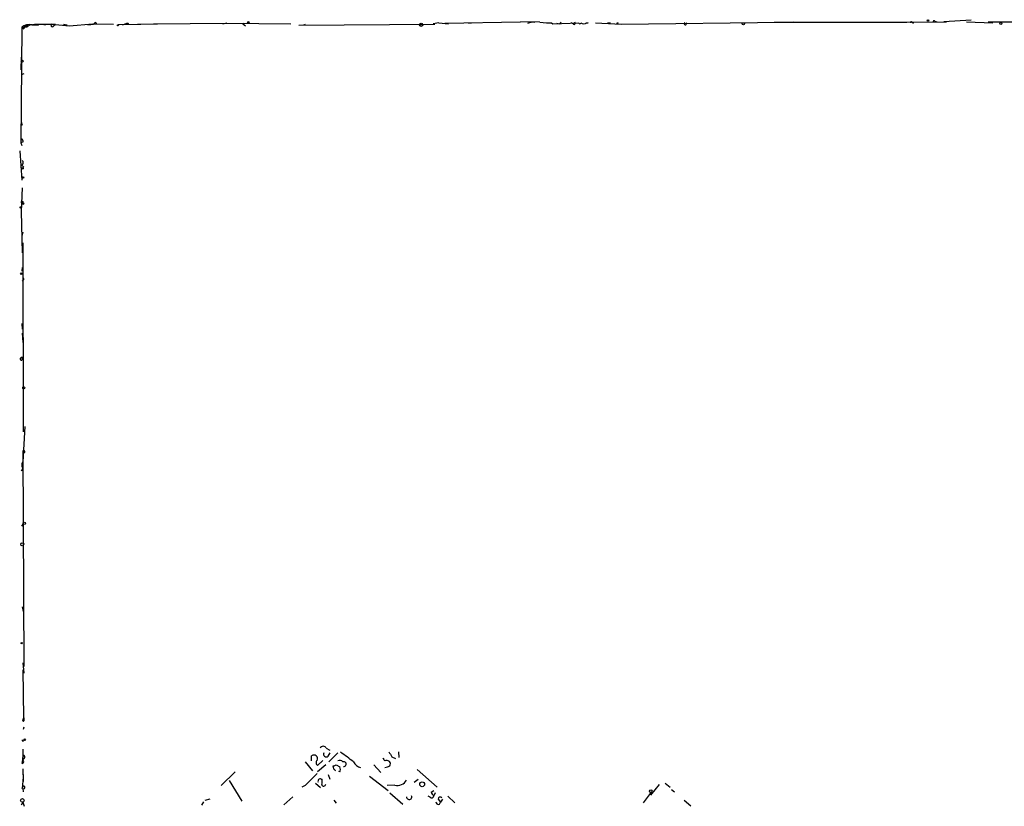
# Model space of a CAD drawing. Extents: x 10 to 733, y 5 to 868.
# Drawn here: x 10 to 175, y 735 to 867 of the extents above; entities that cross this region are included whole.
import ezdxf

# ---------------------------------------------------------------- set-up
doc = ezdxf.new("R2010")
doc.units = 0
doc.header["$MEASUREMENT"] = 0
doc.layers.add('MAIN', color=5, linetype='CONTINUOUS')

msp = doc.modelspace()

# ---------------------------------------------------------------- linework, layer by layer
at = {"layer": 'MAIN'}
for p, q in [((18.3727, 866.394), (22.352, 866.7327)), ((21.5053, 866.5633), (22.9447, 866.7327)), ((22.352, 866.7327), (22.606, 866.7327)), ((22.9447, 866.7327), (25.8233, 866.648)), ((27.8553, 866.7327), (27.2627, 866.4787)), ((32.512, 866.7327), (44.7887, 866.8173)), ((44.7887, 866.8173), (44.1113, 866.648)), ((44.7887, 866.8173), (55.5413, 866.7327)), ((47.498, 866.7327), (47.9213, 866.394)), ((80.3487, 866.902), (79.4173, 866.7327)), ((80.3487, 866.902), (81.9573, 866.7327)), ((81.3647, 866.8173), (94.0647, 867.0713)), ((85.2593, 866.902), (85.852, 866.902)), ((97.282, 866.9867), (94.0647, 867.0713)), ((95.25, 866.8173), (96.012, 867.0713)), ((96.012, 867.0713), (96.4353, 866.9867)), ((97.282, 866.9867), (98.3827, 866.902)), ((98.3827, 866.902), (99.2293, 866.902)), ((99.2293, 866.902), (99.4833, 866.7327)), ((99.2293, 866.902), (99.4833, 866.7327)), ((99.4833, 866.7327), (103.8013, 866.902)), ((100.1607, 866.8173), (100.584, 866.7327)), ((100.838, 866.9867), (100.584, 866.7327)), ((100.838, 866.9867), (100.584, 866.7327)), ((102.87, 866.7327), (102.5313, 866.902)), ((105.41, 866.902), (104.9867, 866.8173)), ((105.156, 866.902), (105.41, 866.902)), ((106.5953, 866.902), (110.9133, 866.648)), ((108.6273, 866.902), (109.1353, 866.902)), ((108.6273, 866.902), (109.1353, 866.902)), ((110.9133, 866.648), (138.3453, 866.9867)), ((121.8353, 866.648), (122.0047, 866.902)), ((136.5673, 866.9867), (138.3453, 866.9867)), ((138.3453, 866.9867), (158.8347, 866.9867)), ((139.2767, 866.9867), (139.8693, 867.0713)), ((155.3633, 866.9867), (156.1253, 866.9867)), ((158.1573, 866.9867), (165.4387, 867.0713)), ((159.6813, 866.9867), (159.9353, 866.8173)), ((163.4913, 867.156), (163.83, 867.0713)), ((169.5873, 867.3253), (165.0153, 867.0713)), ((168.8253, 867.0713), (173.228, 866.902)), ((172.466, 867.0713), (178.9853, 867.0713)), ((10.414, 866.14), (10.2447, 846.7513)), ((10.414, 866.14), (11.3453, 866.2247)), ((10.414, 866.14), (10.7527, 865.886)), ((10.922, 866.394), (10.7527, 865.886)), ((10.922, 866.394), (10.7527, 865.886)), ((11.8533, 866.5633), (11.3453, 866.2247)), ((11.3453, 866.4787), (11.3453, 866.2247)), ((11.8533, 866.5633), (12.5307, 866.648)), ((12.1073, 866.5633), (13.208, 866.4787)), ((12.5307, 866.648), (16.0867, 866.648)), ((13.8007, 866.648), (14.3933, 866.5633)), ((15.494, 866.648), (18.3727, 866.394)), ((15.748, 866.394), (16.0867, 866.648)), ((17.4413, 866.648), (18.034, 866.5633)), ((33.1893, 866.648), (26.5853, 866.5633)), ((29.8027, 866.648), (30.3953, 866.648)), ((56.896, 866.4787), (79.6713, 866.648)), ((57.7427, 866.5633), (57.9967, 866.648)), ((10.3293, 861.1447), (10.2447, 859.028)), ((10.7527, 858.3507), (10.3293, 858.1813)), ((10.3293, 850.3073), (10.4987, 849.7147)), ((10.668, 846.9207), (10.2447, 846.7513)), ((10.0753, 845.3967), (10.414, 840.486)), ((10.2447, 846.7513), (10.414, 846.328)), ((10.414, 843.026), (10.7527, 842.6873)), ((10.4987, 839.216), (10.3293, 835.2367)), ((10.3293, 835.2367), (10.4987, 828.294)), ((10.5833, 831.7653), (10.414, 831.088)), ((10.5833, 829.9873), (10.668, 798.322)), ((10.4987, 825.8387), (10.414, 825.246)), ((10.668, 823.722), (10.4987, 823.5527)), ((10.414, 816.4407), (10.4987, 815.5093)), ((10.4987, 814.832), (10.5833, 813.308)), ((10.2447, 810.6833), (10.4987, 810.8527)), ((10.4987, 810.8527), (10.4987, 810.4293)), ((10.668, 805.5187), (10.668, 804.8413)), ((10.922, 799.1687), (10.5833, 793.242)), ((10.5833, 795.1047), (10.668, 794.766)), ((10.5833, 795.1047), (10.7527, 758.952)), ((10.5833, 792.226), (10.3293, 791.718)), ((10.414, 782.4893), (10.668, 782.828)), ((10.4987, 768.9427), (10.668, 768.1807)), ((10.5833, 759.5447), (10.7527, 757.8513)), ((10.7527, 750.4007), (10.668, 758.3593)), ((10.5833, 749.8927), (10.7527, 750.4007)), ((10.8373, 749.808), (10.5833, 749.8927)), ((10.5833, 749.8927), (10.668, 749.6387)), ((10.7527, 748.792), (10.668, 748.3687)), ((10.668, 746.506), (10.8373, 746.5907)), ((61.468, 745.236), (62.0607, 744.8973)), ((73.5753, 744.6433), (73.66, 743.712)), ((10.8373, 743.5427), (10.5833, 743.2887)), ((57.912, 742.95), (59.182, 741.426)), ((59.0127, 743.1193), (59.0127, 743.966)), ((60.0287, 742.3573), (60.8753, 743.204)), ((61.8067, 743.8813), (62.1453, 744.474)), ((63.4153, 744.474), (61.8913, 742.95)), ((72.4747, 743.7967), (73.0673, 743.5427)), ((10.5833, 741.7647), (10.668, 739.648)), ((46.228, 741.2567), (43.8573, 738.9707)), ((61.3833, 742.442), (60.0287, 741.2567)), ((62.738, 741.7647), (62.6533, 742.2727)), ((63.1613, 742.442), (63.754, 742.1033)), ((63.754, 741.2567), (63.5847, 741.3413)), ((69.4267, 742.442), (70.612, 741.172)), ((76.708, 741.68), (80.0947, 738.7167)), ((10.668, 740.41), (10.4987, 738.4627)), ((10.668, 740.8333), (10.668, 740.41)), ((45.212, 739.8173), (47.3287, 736.346)), ((60.6213, 740.0713), (60.7907, 740.0713)), ((61.8067, 740.8333), (62.0607, 740.0713)), ((68.7493, 740.5793), (71.882, 738.124)), ((76.2, 739.5633), (76.8773, 740.0713)), ((10.4987, 738.4627), (10.668, 738.886)), ((10.4987, 738.4627), (10.668, 738.886)), ((10.5833, 738.4627), (10.668, 737.9547)), ((57.912, 738.9707), (57.404, 738.7167)), ((59.69, 739.394), (60.5367, 738.632)), ((72.9827, 739.0553), (71.7127, 738.9707)), ((79.0787, 737.87), (79.502, 738.124)), ((117.2633, 739.14), (115.824, 737.362)), ((118.2793, 739.394), (119.126, 738.7167)), ((119.38, 738.2933), (119.888, 737.9547)), ((41.148, 736.5153), (41.9947, 736.7693)), ((55.88, 737.108), (54.356, 735.7533)), ((62.738, 736.5153), (63.1613, 736.0073)), ((72.136, 737.7853), (74.3373, 735.838)), ((78.9093, 737.0233), (78.5707, 737.1927)), ((79.756, 737.7853), (79.502, 737.2773)), ((80.264, 736.6847), (80.6027, 736.1767)), ((80.9413, 736.6847), (80.6027, 736.1767)), ((81.8727, 737.1927), (83.058, 736.092)), ((114.6387, 736.092), (115.9933, 737.87)), ((121.4967, 736.5153), (122.5973, 735.584)), ((10.5833, 736.1767), (10.3293, 735.6687)), ((10.5833, 736.1767), (10.8373, 735.4993)), ((40.894, 736.2613), (40.5553, 735.6687)), ((80.4333, 735.838), (80.6027, 736.1767))]:
    msp.add_line(p, q, dxfattribs=at)
for centre, radius in [((48.4081, 866.9655), 0.1496), ((77.3853, 866.5634), 0.2677), ((110.3206, 866.8174), 0.0846), ((131.4167, 866.7327), 0.1834), ((162.3483, 867.283), 0.1338), ((174.5742, 866.8089), 0.178), ((26.543, 866.4787), 0.0946), ((10.4948, 860.4558), 0.1809), ((10.5409, 842.4757), 0.1338), ((10.6256, 840.9517), 0.1338), ((10.2446, 835.9352), 0.1058), ((10.4986, 836.8172), 0.1411), ((10.6045, 836.5702), 0.1496), ((10.3293, 824.8227), 0.1197), ((10.7565, 805.6765), 0.1809), ((10.8373, 782.9551), 0.2116), ((10.4986, 779.4414), 0.254), ((10.414, 762.8679), 0.1058), ((10.9219, 746.6754), 0.1197), ((77.5546, 739.1884), 0.3961), ((115.8723, 738.0515), 0.218), ((10.5214, 736.4796), 0.3091)]:
    msp.add_circle(centre, radius, dxfattribs=at)
for centre, radius, start, end in [((22.7754, 866.7538), 0.1707, 352.895811, 187.100038), ((28.1093, 866.309), 0.494, 59.058123, 120.941877), ((48.0904, 866.2243), 0.7806, 130.568655, 139.363678), ((103.0393, 866.8174), 0.1893, 206.578587, 63.421413), ((103.9707, 866.902), 0.1694, 180, 0), ((104.648, 867.5795), 0.8468, 233.136869, 306.863132), ((121.666, 866.7327), 0.1893, 116.578587, 333.421413), ((159.5543, 866.9443), 0.1339, 18.462013, 198.421413), ((163.3643, 867.1137), 0.1339, 18.421413, 198.462013), ((11.631, 864.87), 1.759, 74.2895, 133.779165), ((11.0489, 866.8597), 0.4827, 254.757375, 307.88123), ((15.5363, 866.4363), 0.2159, 101.299523, 348.700477), ((10.2193, 846.9884), 0.4538, 351.419912, 75.972942), ((10.2245, 843.4328), 0.4487, 294.977557, 52.333315), ((10.5199, 823.9125), 0.2413, 307.862488, 74.765709), ((10.3294, 810.514), 0.1893, 116.578587, 333.421413), ((10.7347, 794.9626), 0.2076, 251.259593, 136.814898), ((11.2398, 792.734), 0.8301, 142.267279, 217.732721), ((9.9061, 749.9775), 0.9465, 349.683783, 26.559637), ((10.5834, 746.5906), 0.1198, 135, 315), ((-0.0841, 744.6432), 10.7604, 349.574376, 2.25558), ((60.96, 745.0244), 0.5503, 22.613458, 157.386542), ((51.0475, 724.7452), 23.5837, 50.526955, 57.154521), ((283.8705, 871.2199), 246.8296, 210.85116, 211.080343), ((10.4422, 743.0064), 0.3155, 280.316217, 63.443068), ((10.662, 743.7665), 0.2843, 308.071195, 88.790557), ((59.3952, 743.4833), 0.6159, 333.027157, 128.393926), ((60.2794, 742.81), 0.5174, 130.406722, 241.022826), ((61.5104, 744.2865), 0.502, 158.069312, 306.175908), ((63.7455, 742.5689), 0.6419, 36.421795, 120.960695), ((64.4216, 742.582), 0.4011, 259.236419, 113.446168), ((67.6038, 743.7204), 1.7433, 206.226984, 257.460141), ((198.1199, 828.0232), 152.6259, 213.57026, 213.799443), ((71.6117, 742.5495), 0.6547, 47.822852, 119.501727), ((71.6039, 742.5993), 0.6243, 328.458631, 44.22122), ((20.5798, 869.3648), 133.8752, 288.316987, 288.546157), ((-21.7675, 656.9204), 119.7486, 44.885442, 45.114625), ((62.9071, 741.68), 0.9468, 333.443068, 26.556932), ((70.9835, 744.5764), 2.5759, 276.817951, 296.577983), ((566.9276, 231.9871), 718.4214, 134.8854085, 135.1145915), ((60.4731, 739.7115), 0.3891, 67.613458, 202.386542), ((58.4169, 739.8177), 2.3873, 343.508337, 6.097947), ((73.4078, 740.7402), 1.7377, 255.839804, 331.160605), ((10.7148, 738.6565), 0.2342, 235.841751, 101.525816), ((61.04, 739.2199), 0.3434, 193.453554, 0.801054), ((75.3751, 737.0839), 0.4457, 176.900739, 25.714243), ((79.171, 737.2312), 0.3342, 218.46437, 7.928861), ((80.1786, 738.208), 1.1506, 197.082228, 233.98361), ((80.595, 736.7308), 0.3342, 38.46437, 187.928861), ((80.3016, 736.2801), 0.4613, 182.335786, 286.588605)]:
    msp.add_arc(centre, radius, start, end, dxfattribs=at)

doc.saveas('drawing.dxf')
